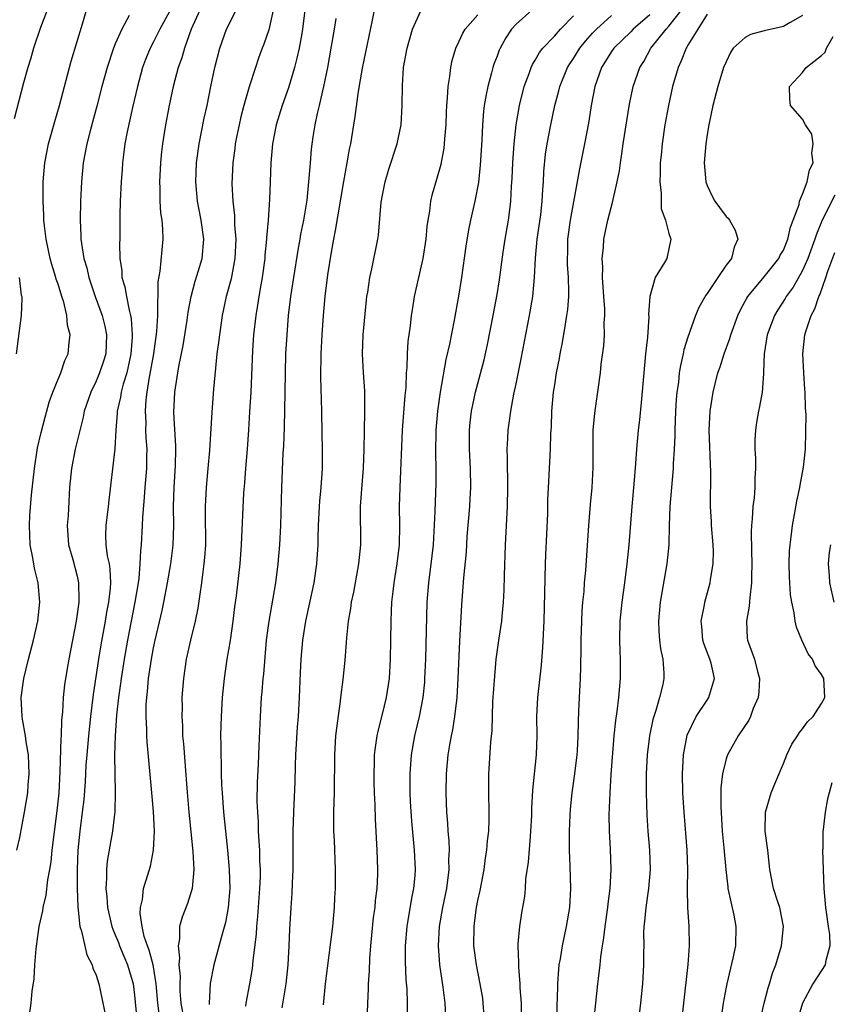
# Model space of a CAD drawing. Units: inches. Extents: x 2503930 to 2505000, y 1551000 to 1554000.
# Drawn here: x 2504031 to 2504116, y 1551209 to 1551312 of the extents above; entities that cross this region are included whole.
import ezdxf

# ---------------------------------------------------------------- set-up
doc = ezdxf.new("R2010")
doc.units = ezdxf.units.IN
doc.header["$MEASUREMENT"] = 0
doc.layers.add('LD25021551_2ft', color=54, linetype='Continuous')

msp = doc.modelspace()

# ---------------------------------------------------------------- linework, layer by layer
at = {"layer": 'LD25021551_2ft'}
for points, elevation in [([(2504033.85, 1551313), (2504033.17, 1551311.17), (2504032.42, 1551309), (2504032.12, 1551307.88), (2504031.83, 1551307), (2504031.39, 1551305.39), (2504030.4, 1551301.6)], 7922), ([(2504030.68, 1551225), (2504031, 1551226.34), (2504031.49, 1551229), (2504031.82, 1551231), (2504031.87, 1551231.87), (2504031.98, 1551233), (2504031.89, 1551235), (2504031.66, 1551236.34), (2504031.59, 1551237), (2504031.28, 1551238.72), (2504031.25, 1551239), (2504031.15, 1551241), (2504031.41, 1551243), (2504031.89, 1551245), (2504032.42, 1551247), (2504032.88, 1551249), (2504033.1, 1551251), (2504032.93, 1551253), (2504032.55, 1551254.55), (2504032.37, 1551255.63), (2504032.09, 1551257), (2504032.03, 1551258.03), (2504032.01, 1551259), (2504032.06, 1551260.06), (2504032.23, 1551262.23), (2504032.53, 1551265), (2504032.86, 1551267.14), (2504033.23, 1551268.77), (2504033.64, 1551270.36), (2504034.08, 1551271.92), (2504034.46, 1551273), (2504035, 1551274.34), (2504035.28, 1551275), (2504035.7, 1551276.3), (2504036.06, 1551277), (2504036.17, 1551278.17), (2504036.27, 1551279), (2504036, 1551280), (2504035.93, 1551281), (2504035.6, 1551282.4), (2504035.39, 1551283), (2504035, 1551284.29), (2504034.82, 1551284.82), (2504034.78, 1551285), (2504034.36, 1551286.36), (2504034.19, 1551287), (2504033.76, 1551289), (2504033.58, 1551290.42), (2504033.52, 1551291), (2504033.51, 1551291.51), (2504033.43, 1551293), (2504033.44, 1551295), (2504033.6, 1551297), (2504033.99, 1551299), (2504034.65, 1551301.35), (2504035.14, 1551303), (2504036.36, 1551307.64), (2504037.56, 1551311.56), (2504037.98, 1551313)], 7920), ([(2504042.45, 1551312.45), (2504041.68, 1551311), (2504041, 1551309.47), (2504040.81, 1551309), (2504040.13, 1551307), (2504039.58, 1551305), (2504039.06, 1551302.94), (2504038.37, 1551300.37), (2504038.03, 1551299), (2504037.64, 1551297), (2504037.44, 1551295), (2504037.35, 1551293), (2504037.31, 1551291), (2504037.4, 1551289.4), (2504037.4, 1551289), (2504037.45, 1551288.55), (2504037.71, 1551287), (2504038, 1551286), (2504038.21, 1551285), (2504038.9, 1551283), (2504039.63, 1551281), (2504039.89, 1551279.89), (2504040.07, 1551279), (2504039.99, 1551277), (2504039.77, 1551276.23), (2504039.36, 1551275), (2504039, 1551274.14), (2504038.42, 1551273), (2504037.75, 1551271), (2504037.63, 1551270.37), (2504036.81, 1551267), (2504036.41, 1551265), (2504036.21, 1551263), (2504036.06, 1551260.06), (2504035.97, 1551259), (2504036.11, 1551257), (2504036.55, 1551255.45), (2504037, 1551253.71), (2504037.16, 1551253), (2504037.19, 1551251.19), (2504037.18, 1551251), (2504036.9, 1551249), (2504036.12, 1551245), (2504035.95, 1551244.05), (2504035.68, 1551242.32), (2504035.54, 1551241), (2504035.45, 1551239.45), (2504035.35, 1551238.65), (2504035.31, 1551237), (2504035.28, 1551236.72), (2504035.2, 1551233.2), (2504035.07, 1551231), (2504034.88, 1551229.12), (2504034.34, 1551225), (2504034.23, 1551223.77), (2504034.11, 1551223), (2504033.9, 1551221.9), (2504033.72, 1551220.28), (2504033.39, 1551219), (2504033.36, 1551218.64), (2504032.99, 1551217), (2504032.69, 1551214.69), (2504032.55, 1551213), (2504032.46, 1551211.54), (2504032.24, 1551210.24), (2504032.16, 1551209), (2504032.02, 1551208.02)], 7918), ([(2504046.84, 1551313.16), (2504045.65, 1551311), (2504045, 1551309.67), (2504044.65, 1551309), (2504044.18, 1551307.82), (2504043.86, 1551307), (2504043.31, 1551305), (2504042.79, 1551302.79), (2504042.24, 1551300.24), (2504042.01, 1551299), (2504041.85, 1551297.85), (2504041.75, 1551297), (2504041.71, 1551296.29), (2504041.6, 1551295), (2504041.51, 1551293), (2504041.48, 1551291.48), (2504041.47, 1551289), (2504041.45, 1551288.55), (2504041.49, 1551287), (2504041.69, 1551285.69), (2504041.7, 1551285), (2504042.01, 1551284.01), (2504042.17, 1551283), (2504042.44, 1551281.56), (2504042.6, 1551281), (2504042.67, 1551280.67), (2504042.77, 1551279), (2504042.76, 1551278.76), (2504042.61, 1551277), (2504042.34, 1551275.66), (2504042.19, 1551275), (2504041.83, 1551273.83), (2504041.63, 1551273), (2504041.55, 1551272.45), (2504041.21, 1551271), (2504041.21, 1551270.79), (2504041.05, 1551269), (2504040.95, 1551267.05), (2504040.32, 1551261.68), (2504040.26, 1551261), (2504040.01, 1551259), (2504039.98, 1551258.02), (2504040.01, 1551257), (2504040.15, 1551255.85), (2504040.34, 1551255), (2504040.43, 1551254.43), (2504040.5, 1551253), (2504040.47, 1551252.47), (2504040.29, 1551251), (2504040.07, 1551249.93), (2504039.92, 1551249), (2504039.47, 1551246.53), (2504039.23, 1551245), (2504038.67, 1551241.33), (2504038.39, 1551239), (2504038.18, 1551237), (2504038, 1551235), (2504037.92, 1551233.92), (2504037.83, 1551232.17), (2504037.69, 1551230.31), (2504037.54, 1551229), (2504037.28, 1551227), (2504037.07, 1551225), (2504037, 1551223), (2504037.01, 1551221), (2504037.07, 1551219.07), (2504037.3, 1551217), (2504037.47, 1551216.53), (2504038.03, 1551214.03), (2504038.58, 1551213), (2504038.66, 1551212.66), (2504039, 1551211.93), (2504039.29, 1551211), (2504040.12, 1551207)], 7916), ([(2504049.86, 1551313), (2504048.94, 1551311), (2504048.24, 1551309), (2504047.98, 1551308.02), (2504047.6, 1551307), (2504047.07, 1551305), (2504046.63, 1551303), (2504046.25, 1551301), (2504045.93, 1551299), (2504045.84, 1551298.16), (2504045.73, 1551297), (2504045.63, 1551295), (2504045.66, 1551294.34), (2504045.67, 1551293), (2504045.75, 1551291.75), (2504045.86, 1551291), (2504045.94, 1551290.06), (2504045.97, 1551289), (2504045.88, 1551287.88), (2504045.66, 1551285.66), (2504045.45, 1551284.55), (2504045.45, 1551283), (2504045.41, 1551282.59), (2504045.43, 1551281), (2504045.33, 1551279.33), (2504044.99, 1551277), (2504044.7, 1551275.3), (2504044.54, 1551274.54), (2504044.3, 1551273), (2504044.19, 1551272.19), (2504044.13, 1551271), (2504044.19, 1551269.81), (2504044.18, 1551269), (2504044.21, 1551268.21), (2504044.3, 1551267), (2504044.28, 1551266.28), (2504044.27, 1551265), (2504044.1, 1551263), (2504044.03, 1551261.97), (2504043.86, 1551259.86), (2504043.83, 1551259), (2504043.71, 1551257), (2504043.63, 1551256.37), (2504043.58, 1551255), (2504043.47, 1551253.47), (2504043.4, 1551253), (2504043.06, 1551251), (2504042.65, 1551249), (2504042.26, 1551247), (2504041.92, 1551245), (2504041.6, 1551243), (2504041.54, 1551242.46), (2504041.33, 1551241), (2504041.14, 1551239.14), (2504040.99, 1551236.98), (2504040.92, 1551234.92), (2504040.95, 1551233), (2504040.99, 1551231.01), (2504040.95, 1551229.05), (2504040.69, 1551227), (2504040.14, 1551223.86), (2504040.08, 1551223), (2504040.09, 1551222.09), (2504040.02, 1551221), (2504040.12, 1551220.12), (2504040.18, 1551219), (2504040.64, 1551217), (2504040.73, 1551216.73), (2504041, 1551216.14), (2504041.33, 1551215.33), (2504041.44, 1551215), (2504041.9, 1551213.9), (2504042.29, 1551213), (2504042.86, 1551211), (2504043, 1551209.83), (2504043.27, 1551207.27)], 7914), ([(2504045.63, 1551207.63), (2504045.44, 1551209), (2504045.29, 1551211), (2504044.96, 1551213), (2504044.55, 1551214.55), (2504044.36, 1551215), (2504044.03, 1551215.97), (2504043.81, 1551217), (2504043.61, 1551218.39), (2504043.65, 1551219), (2504043.85, 1551219.85), (2504043.97, 1551221), (2504044.41, 1551222.41), (2504044.67, 1551223.33), (2504045, 1551225), (2504045.09, 1551227), (2504045, 1551229.06), (2504044.84, 1551231), (2504044.34, 1551236.34), (2504044.3, 1551237), (2504044.3, 1551237.7), (2504044.23, 1551239), (2504044.25, 1551240.25), (2504044.29, 1551241), (2504044.37, 1551241.63), (2504044.49, 1551243), (2504044.56, 1551243.44), (2504044.78, 1551245), (2504045, 1551246.22), (2504045.16, 1551247), (2504045.9, 1551250.1), (2504046.09, 1551251), (2504046.48, 1551253), (2504046.82, 1551255), (2504047.06, 1551256.94), (2504047.12, 1551259), (2504047.1, 1551261), (2504047.17, 1551263), (2504047.31, 1551265.31), (2504047.33, 1551267), (2504047.33, 1551267.33), (2504047.13, 1551270.87), (2504047.22, 1551273), (2504047.66, 1551275.66), (2504048.12, 1551277.88), (2504048.52, 1551280.52), (2504048.63, 1551281.37), (2504048.94, 1551283), (2504049.38, 1551284.62), (2504049.72, 1551285.72), (2504050.09, 1551287), (2504050.27, 1551289), (2504050, 1551291), (2504049.61, 1551293), (2504049.43, 1551295), (2504049.52, 1551297), (2504049.78, 1551299), (2504050.31, 1551301.69), (2504050.61, 1551303), (2504051.01, 1551304.99), (2504051.44, 1551307), (2504051.96, 1551309), (2504052.66, 1551311), (2504053.66, 1551313)], 7912), ([(2504057.55, 1551313), (2504057.08, 1551310.92), (2504056.57, 1551309.43), (2504056.4, 1551309), (2504056.02, 1551307.98), (2504055.69, 1551307), (2504055.03, 1551304.97), (2504054.46, 1551303), (2504054.16, 1551301.84), (2504053.96, 1551301), (2504053.7, 1551299.7), (2504053.56, 1551299), (2504053.51, 1551298.49), (2504053.3, 1551297), (2504053.21, 1551294.79), (2504053.3, 1551293), (2504053.49, 1551291.49), (2504053.5, 1551290.5), (2504053.63, 1551289), (2504053.53, 1551287), (2504053.13, 1551284.87), (2504052.63, 1551283), (2504052.21, 1551281), (2504051.91, 1551279), (2504051.82, 1551278.18), (2504051.65, 1551277), (2504051.48, 1551275.48), (2504051.28, 1551273.28), (2504051.1, 1551270.9), (2504050.86, 1551266.86), (2504050.71, 1551265), (2504050.53, 1551263), (2504050.41, 1551261), (2504050.43, 1551260.43), (2504050.44, 1551257), (2504050.35, 1551255.65), (2504050.29, 1551255), (2504050.17, 1551254.17), (2504050.03, 1551253), (2504049.84, 1551251.84), (2504049.64, 1551250.36), (2504049.36, 1551249), (2504048.88, 1551247), (2504048.44, 1551245), (2504048.14, 1551243), (2504047.98, 1551241), (2504047.99, 1551239.99), (2504047.96, 1551239), (2504048.03, 1551238.03), (2504048.05, 1551237), (2504048.14, 1551236.14), (2504048.48, 1551231.52), (2504048.69, 1551229), (2504049.12, 1551224.88), (2504049.21, 1551223), (2504049.04, 1551221), (2504048.57, 1551219.43), (2504048.01, 1551217.99), (2504047.74, 1551217), (2504047.72, 1551215.72), (2504047.57, 1551215), (2504047.74, 1551213.74), (2504047.67, 1551213), (2504047.78, 1551211.78), (2504047.75, 1551211), (2504047.77, 1551210.23), (2504047.86, 1551209), (2504048.03, 1551208.03)], 7910), ([(2504060.85, 1551313), (2504060.63, 1551311), (2504060.54, 1551310.54), (2504060.26, 1551309), (2504060.03, 1551307.97), (2504059.77, 1551307), (2504059.14, 1551304.86), (2504058.48, 1551303), (2504057.85, 1551301), (2504057.46, 1551299), (2504057.3, 1551297), (2504057.24, 1551295), (2504057.16, 1551293.16), (2504057.01, 1551291.01), (2504056.85, 1551289.15), (2504056.85, 1551289), (2504056.68, 1551287.32), (2504056.66, 1551287), (2504056.38, 1551285), (2504056.24, 1551284.24), (2504056.04, 1551283), (2504055.91, 1551282.09), (2504055.73, 1551281), (2504055.49, 1551279), (2504055.36, 1551277.36), (2504055.19, 1551273), (2504055.07, 1551270.93), (2504054.96, 1551269.04), (2504054.81, 1551267), (2504054.64, 1551265), (2504054.53, 1551263.47), (2504054.44, 1551262.44), (2504054.18, 1551257), (2504054.03, 1551255), (2504053.66, 1551251.66), (2504053.5, 1551250.5), (2504053.32, 1551249), (2504053.04, 1551246.96), (2504052.7, 1551245), (2504052.4, 1551243), (2504052.2, 1551241), (2504052.08, 1551239), (2504052.07, 1551238.07), (2504052.03, 1551237), (2504052.06, 1551236.06), (2504052.05, 1551235), (2504052.1, 1551234.1), (2504052.1, 1551233), (2504052.14, 1551231.86), (2504052.18, 1551231), (2504052.32, 1551229), (2504052.75, 1551225), (2504052.94, 1551223), (2504053, 1551221), (2504052.84, 1551219), (2504052.56, 1551217.44), (2504052.2, 1551216.2), (2504051.34, 1551213), (2504050.95, 1551211.05), (2504050.82, 1551209), (2504050.85, 1551208.85)], 7908), ([(2504058.49, 1551208.49), (2504058.89, 1551211), (2504059.12, 1551213), (2504059.23, 1551215), (2504059.28, 1551216.72), (2504059.41, 1551219), (2504059.53, 1551220.47), (2504059.57, 1551221.57), (2504059.64, 1551223), (2504059.63, 1551227), (2504059.69, 1551229), (2504059.85, 1551232.15), (2504059.88, 1551233.88), (2504059.92, 1551235), (2504060.1, 1551237.9), (2504060.2, 1551239), (2504060.3, 1551241), (2504060.4, 1551243.6), (2504060.48, 1551245), (2504060.66, 1551247), (2504060.96, 1551249), (2504061.82, 1551253), (2504062.11, 1551255), (2504062.24, 1551257), (2504062.26, 1551257.74), (2504062.28, 1551259), (2504062.38, 1551261), (2504062.42, 1551261.58), (2504062.57, 1551263), (2504062.71, 1551265), (2504062.72, 1551267), (2504062.67, 1551268.67), (2504062.64, 1551271), (2504062.55, 1551274.55), (2504062.56, 1551277), (2504062.66, 1551279), (2504062.81, 1551281), (2504063, 1551283), (2504063.28, 1551285.28), (2504063.64, 1551287.64), (2504063.89, 1551289), (2504064.08, 1551289.92), (2504064.94, 1551295.06), (2504065.3, 1551297), (2504065.55, 1551298.45), (2504065.67, 1551299), (2504066.13, 1551301.87), (2504066.49, 1551304.49), (2504066.91, 1551306.91), (2504067.96, 1551311.96), (2504068.15, 1551313)], 7904), ([(2504062.8, 1551208.8), (2504063.03, 1551211), (2504063.78, 1551217), (2504063.96, 1551219), (2504064, 1551220), (2504064.06, 1551221), (2504064.07, 1551223), (2504063.96, 1551226.04), (2504063.9, 1551227), (2504063.89, 1551227.89), (2504063.9, 1551229), (2504063.94, 1551230.06), (2504063.96, 1551231), (2504063.99, 1551235), (2504064.11, 1551237), (2504064.2, 1551237.8), (2504064.6, 1551240.6), (2504064.64, 1551241), (2504064.88, 1551242.88), (2504065.09, 1551244.91), (2504065.24, 1551246.76), (2504065.25, 1551247.25), (2504065.42, 1551249), (2504065.67, 1551250.33), (2504065.75, 1551251), (2504065.98, 1551252.02), (2504066.53, 1551255), (2504066.73, 1551257), (2504066.7, 1551261), (2504066.83, 1551262.83), (2504067.01, 1551265.01), (2504067.08, 1551267), (2504067.1, 1551268.9), (2504067.15, 1551271), (2504067.13, 1551273.13), (2504067.02, 1551275), (2504066.91, 1551277), (2504066.97, 1551279), (2504067.33, 1551282.67), (2504067.37, 1551283), (2504067.45, 1551283.45), (2504067.67, 1551285), (2504067.89, 1551285.89), (2504068.5, 1551289), (2504068.57, 1551289.43), (2504068.87, 1551292.87), (2504069, 1551293.62), (2504069.27, 1551295), (2504069.67, 1551296.33), (2504070.54, 1551299), (2504070.95, 1551301), (2504071.07, 1551303), (2504071.09, 1551305.09), (2504071.21, 1551307), (2504071.57, 1551309), (2504072.14, 1551311), (2504073, 1551312.94)], 7902), ([(2504067.4, 1551207), (2504067.46, 1551209), (2504067.53, 1551210.47), (2504067.53, 1551211), (2504067.62, 1551212.38), (2504067.66, 1551213.66), (2504067.76, 1551215), (2504068.06, 1551217.94), (2504068.21, 1551219), (2504068.27, 1551219.73), (2504068.44, 1551221), (2504068.5, 1551222.5), (2504068.51, 1551223), (2504068.44, 1551225), (2504068.26, 1551228.26), (2504068.23, 1551229.77), (2504068.16, 1551231), (2504068.13, 1551232.13), (2504068.11, 1551233), (2504068.16, 1551234.16), (2504068.17, 1551235), (2504068.25, 1551235.75), (2504068.44, 1551237), (2504068.53, 1551237.47), (2504069, 1551239.24), (2504069.43, 1551241), (2504069.73, 1551243), (2504069.84, 1551245), (2504069.89, 1551249), (2504069.95, 1551250.05), (2504069.99, 1551251), (2504070.1, 1551252.1), (2504070.21, 1551253), (2504070.52, 1551255), (2504070.76, 1551257), (2504070.81, 1551259), (2504070.78, 1551261), (2504070.83, 1551263), (2504071.1, 1551269), (2504071.38, 1551272.62), (2504071.47, 1551273.47), (2504071.52, 1551275), (2504071.58, 1551275.58), (2504071.61, 1551277), (2504071.7, 1551278.3), (2504071.92, 1551279.92), (2504072.04, 1551281), (2504072.17, 1551281.83), (2504072.36, 1551283), (2504073.27, 1551287), (2504073.57, 1551289), (2504073.67, 1551290.33), (2504073.77, 1551291), (2504073.95, 1551291.95), (2504074.07, 1551293), (2504074.25, 1551293.75), (2504074.7, 1551295.3), (2504075.14, 1551296.86), (2504075.45, 1551298.55), (2504075.5, 1551299), (2504075.53, 1551299.53), (2504075.65, 1551301), (2504075.69, 1551302.31), (2504075.73, 1551303), (2504075.82, 1551303.82), (2504075.86, 1551305), (2504076.06, 1551306.06), (2504076.15, 1551307), (2504076.29, 1551307.71), (2504076.68, 1551309), (2504077, 1551309.67), (2504077.4, 1551310.6), (2504077.65, 1551311), (2504079, 1551312.5)], 7900), ([(2504084.63, 1551313), (2504083, 1551311.53), (2504082.52, 1551311), (2504081.91, 1551310.09), (2504081.31, 1551309), (2504081.21, 1551308.79), (2504081, 1551308.19), (2504080.67, 1551307.33), (2504080.57, 1551307), (2504080.43, 1551306.43), (2504080.02, 1551305), (2504079.84, 1551304.16), (2504079.65, 1551303), (2504079.58, 1551302.42), (2504079.46, 1551301), (2504079.39, 1551299.39), (2504079.23, 1551296.77), (2504079.04, 1551294.96), (2504078.68, 1551293), (2504078.23, 1551291), (2504078.02, 1551289.98), (2504077.73, 1551288.27), (2504077.27, 1551285), (2504076.96, 1551283.04), (2504076.51, 1551280.51), (2504076, 1551278), (2504075.62, 1551276.39), (2504075.03, 1551272.97), (2504074.76, 1551271), (2504074.59, 1551269), (2504074.55, 1551266.55), (2504074.59, 1551265), (2504074.58, 1551263.42), (2504074.5, 1551261.5), (2504074.49, 1551260.49), (2504074.31, 1551257), (2504074.17, 1551255.83), (2504073.8, 1551253), (2504073.65, 1551251), (2504073.5, 1551245), (2504073.41, 1551243), (2504073.39, 1551242.62), (2504073.21, 1551241), (2504072.83, 1551239), (2504072.35, 1551237), (2504072, 1551235), (2504071.86, 1551233), (2504071.85, 1551232.15), (2504071.87, 1551231), (2504071.9, 1551230.1), (2504072.04, 1551228.04), (2504072.33, 1551225), (2504072.41, 1551223), (2504072.37, 1551222.37), (2504072.23, 1551221), (2504072.02, 1551219.98), (2504071.53, 1551217), (2504071.36, 1551215), (2504071.36, 1551213.36), (2504071.44, 1551211.44), (2504071.53, 1551210.47), (2504071.59, 1551209), (2504071.61, 1551207)], 7898), ([(2504079.65, 1551207.65), (2504079.55, 1551209), (2504079.49, 1551209.49), (2504079.23, 1551211), (2504078.84, 1551213), (2504078.58, 1551215), (2504078.59, 1551217), (2504078.65, 1551217.35), (2504078.86, 1551219), (2504079, 1551219.75), (2504079.22, 1551220.78), (2504079.64, 1551223), (2504079.79, 1551224.21), (2504079.94, 1551225), (2504080.01, 1551225.99), (2504080.14, 1551227), (2504080.17, 1551228.17), (2504080.18, 1551229), (2504080.12, 1551231), (2504080.12, 1551233), (2504080.33, 1551236.33), (2504080.47, 1551237.53), (2504080.57, 1551240.57), (2504080.75, 1551243.25), (2504080.91, 1551245), (2504081.22, 1551247.22), (2504081.49, 1551249), (2504081.52, 1551249.52), (2504081.68, 1551251), (2504081.75, 1551252.25), (2504081.77, 1551253.77), (2504081.88, 1551257), (2504082.08, 1551261), (2504082.11, 1551263), (2504082.11, 1551264.11), (2504082.09, 1551265), (2504082.1, 1551266.1), (2504082.07, 1551267), (2504082.14, 1551268.14), (2504082.16, 1551269), (2504082.27, 1551269.73), (2504082.43, 1551271), (2504082.76, 1551272.76), (2504083, 1551273.87), (2504083.52, 1551276.48), (2504084.41, 1551281), (2504084.74, 1551283), (2504084.93, 1551285), (2504085.03, 1551287.03), (2504085.21, 1551289), (2504085.57, 1551291.57), (2504085.72, 1551293), (2504085.78, 1551294.22), (2504085.85, 1551295), (2504085.91, 1551296.09), (2504086.09, 1551297.91), (2504086.26, 1551299), (2504086.64, 1551301), (2504087.06, 1551303), (2504087.47, 1551304.53), (2504087.57, 1551305), (2504088.37, 1551307), (2504088.61, 1551307.39), (2504089, 1551307.95), (2504089.66, 1551309), (2504090.26, 1551309.74), (2504091, 1551310.57), (2504091.41, 1551311), (2504093, 1551312.44)], 7894), ([(2504097, 1551312.5), (2504095.26, 1551311), (2504095, 1551310.73), (2504093.22, 1551309), (2504093, 1551308.67), (2504092.36, 1551307.64), (2504091.94, 1551307), (2504091.24, 1551305), (2504090.87, 1551303), (2504090.63, 1551301.37), (2504090.44, 1551300.44), (2504090.17, 1551299), (2504089.62, 1551296.38), (2504088.66, 1551291), (2504088.39, 1551289), (2504088.38, 1551287.62), (2504088.35, 1551287), (2504088.36, 1551286.36), (2504088.45, 1551285), (2504088.49, 1551283.51), (2504088.47, 1551283), (2504088.37, 1551281.63), (2504088.29, 1551281), (2504088.12, 1551280.12), (2504087.82, 1551278.18), (2504087.57, 1551277), (2504087.5, 1551276.5), (2504087.2, 1551275), (2504087, 1551273.75), (2504086.89, 1551273), (2504086.71, 1551271), (2504086.66, 1551269.34), (2504086.61, 1551268.61), (2504086.56, 1551267), (2504086.38, 1551263.62), (2504086.3, 1551261.7), (2504086.27, 1551260.27), (2504086.07, 1551255.93), (2504086.04, 1551255), (2504085.98, 1551251.98), (2504085.9, 1551249), (2504085.77, 1551246.23), (2504085.62, 1551244.38), (2504085.24, 1551241), (2504085.14, 1551239), (2504085.17, 1551237), (2504085.11, 1551235), (2504084.72, 1551231.28), (2504084.61, 1551229.39), (2504084.6, 1551228.6), (2504084.51, 1551227), (2504084.45, 1551226.45), (2504084.26, 1551223.74), (2504083.99, 1551221.99), (2504083.94, 1551221), (2504083.86, 1551220.14), (2504083.57, 1551218.43), (2504083.34, 1551217), (2504083.19, 1551215.19), (2504083.16, 1551215), (2504083.24, 1551213.24), (2504083.23, 1551212.77), (2504083.4, 1551211), (2504083.4, 1551210.6), (2504083.51, 1551209), (2504083.54, 1551207.54)], 7892), ([(2504087.31, 1551207.31), (2504087.31, 1551209), (2504087.33, 1551209.33), (2504087.37, 1551211), (2504087.47, 1551212.53), (2504087.52, 1551213), (2504087.64, 1551213.64), (2504087.85, 1551215), (2504088.29, 1551217), (2504088.62, 1551219), (2504088.72, 1551221), (2504088.65, 1551223.35), (2504088.58, 1551225), (2504088.59, 1551225.41), (2504088.58, 1551227), (2504088.66, 1551228.66), (2504088.71, 1551229.29), (2504088.88, 1551231), (2504089.15, 1551233), (2504089.39, 1551235), (2504089.42, 1551235.42), (2504089.5, 1551237), (2504089.52, 1551238.48), (2504089.58, 1551239.58), (2504089.63, 1551241), (2504089.73, 1551243), (2504089.77, 1551244.23), (2504089.81, 1551246.19), (2504089.81, 1551247), (2504089.87, 1551249), (2504089.92, 1551250.08), (2504090, 1551251), (2504090.11, 1551252.11), (2504090.16, 1551253), (2504090.29, 1551254.29), (2504090.6, 1551259), (2504090.78, 1551261.22), (2504090.96, 1551263), (2504091.08, 1551265.08), (2504091.06, 1551267), (2504091.08, 1551269), (2504091.23, 1551270.77), (2504091.82, 1551275), (2504091.92, 1551275.92), (2504092.17, 1551277.83), (2504092.25, 1551279), (2504092.23, 1551280.23), (2504092.29, 1551281), (2504092.28, 1551281.72), (2504092.19, 1551283), (2504092.06, 1551285), (2504092.07, 1551286.07), (2504092.02, 1551287), (2504092.14, 1551288.14), (2504092.17, 1551289), (2504092.59, 1551291), (2504093.12, 1551293), (2504093.15, 1551293.15), (2504093.58, 1551295), (2504093.82, 1551296.18), (2504093.92, 1551297), (2504094.07, 1551297.93), (2504094.21, 1551299), (2504094.58, 1551301.42), (2504094.86, 1551303.14), (2504095.27, 1551305), (2504095.96, 1551307), (2504096.37, 1551307.63), (2504097.11, 1551309), (2504098.7, 1551311), (2504099, 1551311.31), (2504100.31, 1551313)], 7890), ([(2504103, 1551312.58), (2504102.05, 1551311), (2504101, 1551309.32), (2504100.89, 1551309.11), (2504100.8, 1551309), (2504100.3, 1551307.7), (2504099.96, 1551307), (2504099.39, 1551305), (2504098.95, 1551303), (2504098.58, 1551301), (2504098.28, 1551299), (2504098.18, 1551297.82), (2504098.09, 1551297), (2504098.09, 1551295.91), (2504098.04, 1551295), (2504098.19, 1551293.81), (2504098.18, 1551293), (2504098.2, 1551292.2), (2504098.64, 1551291), (2504099, 1551289.59), (2504099.19, 1551289), (2504099, 1551287.98), (2504098.83, 1551287.17), (2504098.78, 1551287), (2504098.55, 1551286.55), (2504097.58, 1551285), (2504096.99, 1551283), (2504096.87, 1551281.13), (2504096.89, 1551280.89), (2504096.76, 1551278.76), (2504096.56, 1551277), (2504096.36, 1551275), (2504096.09, 1551271.91), (2504095.91, 1551270.09), (2504095.79, 1551269), (2504095.6, 1551267), (2504095.51, 1551265.51), (2504095.34, 1551263.34), (2504095.13, 1551261), (2504094.8, 1551257), (2504094.61, 1551255), (2504094.35, 1551253), (2504094.06, 1551251), (2504093.87, 1551249), (2504093.84, 1551247), (2504093.86, 1551245.86), (2504093.91, 1551245), (2504093.9, 1551243), (2504093.8, 1551241.8), (2504093.72, 1551241), (2504093.55, 1551239.55), (2504093.4, 1551238.6), (2504093.25, 1551237), (2504092.93, 1551232.93), (2504092.8, 1551231), (2504092.72, 1551228.72), (2504092.75, 1551227), (2504092.85, 1551225.15), (2504092.91, 1551223), (2504092.82, 1551221), (2504092.61, 1551219.39), (2504092.58, 1551219), (2504092.3, 1551217), (2504092.16, 1551215.84), (2504092.01, 1551215), (2504091.83, 1551213.83), (2504091.75, 1551213), (2504091.58, 1551211.58), (2504091.53, 1551211), (2504091.3, 1551209), (2504091.1, 1551207)], 7888), ([(2504113, 1551312.44), (2504111.72, 1551311.72), (2504111, 1551311.28), (2504109, 1551310.83), (2504107.54, 1551310.46), (2504107, 1551310.14), (2504105.74, 1551309), (2504105.44, 1551308.56), (2504105, 1551307.6), (2504104.74, 1551307), (2504104.13, 1551305), (2504103.61, 1551303), (2504103.18, 1551301), (2504103, 1551299.96), (2504102.86, 1551299), (2504102.7, 1551297), (2504102.86, 1551295), (2504103, 1551294.62), (2504103.53, 1551293.53), (2504103.8, 1551293), (2504104.31, 1551292.31), (2504105, 1551291.37), (2504105.2, 1551291.2), (2504105.34, 1551291), (2504105.96, 1551289.96), (2504106.22, 1551289), (2504105.83, 1551288.17), (2504105.56, 1551287), (2504105, 1551286.27), (2504104.12, 1551285), (2504103, 1551283.33), (2504102.86, 1551283.14), (2504102.14, 1551281.86), (2504101.79, 1551281), (2504101, 1551278.74), (2504100.58, 1551277.42), (2504100.5, 1551277), (2504100.21, 1551275.79), (2504100.09, 1551275), (2504100, 1551274), (2504099.85, 1551273), (2504099.78, 1551272.22), (2504099.7, 1551271), (2504099.61, 1551269), (2504099.61, 1551268.39), (2504099.55, 1551267), (2504099.46, 1551265.46), (2504099.45, 1551265), (2504099.11, 1551261), (2504099.03, 1551259.03), (2504098.99, 1551257), (2504098.8, 1551255), (2504098.09, 1551251), (2504097.91, 1551249), (2504097.94, 1551247.94), (2504098.02, 1551247), (2504098.11, 1551246.11), (2504098.36, 1551245), (2504098.46, 1551243.54), (2504098.47, 1551243), (2504098.35, 1551242.35), (2504098.01, 1551241), (2504097.63, 1551239.63), (2504097.41, 1551239), (2504097.32, 1551238.68), (2504096.98, 1551237), (2504096.74, 1551235), (2504096.63, 1551233), (2504096.61, 1551231), (2504096.69, 1551228.69), (2504096.81, 1551227), (2504096.98, 1551225), (2504097.04, 1551223), (2504096.86, 1551221), (2504096.57, 1551219), (2504096.46, 1551217.54), (2504096.39, 1551217), (2504096.35, 1551216.35), (2504096.36, 1551215), (2504096.34, 1551214.34), (2504096.33, 1551213), (2504096.22, 1551211), (2504096.04, 1551209), (2504095.72, 1551206.28)], 7886), ([(2504054.67, 1551208.67), (2504054.7, 1551209), (2504055.09, 1551211), (2504055.38, 1551212.62), (2504055.42, 1551213), (2504055.45, 1551213.45), (2504055.8, 1551216.2), (2504055.83, 1551217), (2504055.94, 1551218.06), (2504056.15, 1551221), (2504056.2, 1551222.2), (2504056.2, 1551223), (2504056.15, 1551223.85), (2504056.13, 1551225), (2504056.06, 1551225.94), (2504056.01, 1551227), (2504055.99, 1551227.99), (2504055.92, 1551229), (2504055.88, 1551230.12), (2504055.91, 1551232.09), (2504056.01, 1551234.01), (2504056.07, 1551235.93), (2504056.2, 1551239), (2504056.33, 1551241), (2504056.39, 1551241.61), (2504056.5, 1551243), (2504056.56, 1551243.44), (2504056.85, 1551247), (2504057.11, 1551249), (2504057.82, 1551253), (2504058.08, 1551255), (2504058.24, 1551257), (2504058.34, 1551259), (2504058.43, 1551263), (2504058.59, 1551266.59), (2504058.64, 1551267.36), (2504058.71, 1551269.29), (2504058.8, 1551273), (2504058.88, 1551277), (2504058.99, 1551279), (2504059.16, 1551281), (2504059.4, 1551283), (2504059.7, 1551285), (2504060.15, 1551287.85), (2504060.36, 1551289), (2504060.45, 1551289.55), (2504060.74, 1551291), (2504061.09, 1551293.09), (2504061.29, 1551295), (2504061.4, 1551296.6), (2504061.45, 1551297), (2504061.56, 1551298.44), (2504061.74, 1551299.74), (2504061.95, 1551301), (2504062.18, 1551302.18), (2504062.38, 1551303), (2504062.84, 1551305), (2504063.25, 1551307), (2504063.63, 1551309), (2504063.97, 1551311), (2504064.13, 1551312.13)], 7906), ([(2504075.62, 1551207.62), (2504075.56, 1551209), (2504075.34, 1551210.66), (2504074.99, 1551213), (2504074.85, 1551215), (2504074.96, 1551217), (2504075.31, 1551219), (2504075.72, 1551221), (2504075.98, 1551223), (2504075.96, 1551224.04), (2504076, 1551225), (2504075.97, 1551225.97), (2504075.87, 1551227), (2504075.83, 1551227.83), (2504075.74, 1551229), (2504075.67, 1551231), (2504075.69, 1551233), (2504075.87, 1551235), (2504076.05, 1551236.05), (2504076.23, 1551237), (2504076.37, 1551237.63), (2504076.59, 1551239), (2504076.82, 1551241), (2504076.94, 1551243), (2504077.09, 1551246.91), (2504077.3, 1551250.7), (2504077.52, 1551253.52), (2504077.78, 1551256.22), (2504077.88, 1551257.88), (2504078.13, 1551261), (2504078.18, 1551261.82), (2504078.24, 1551263), (2504078.2, 1551265), (2504078.11, 1551267), (2504078.12, 1551269), (2504078.19, 1551269.81), (2504078.33, 1551271), (2504078.74, 1551273), (2504079.64, 1551276.36), (2504080.01, 1551277.99), (2504080.6, 1551281), (2504081, 1551283.21), (2504081.24, 1551284.76), (2504081.65, 1551287.65), (2504081.86, 1551289), (2504082.2, 1551291), (2504082.36, 1551292.36), (2504082.45, 1551293), (2504082.52, 1551294.52), (2504082.59, 1551295.41), (2504082.65, 1551297), (2504082.79, 1551299), (2504083.01, 1551301), (2504083.34, 1551303), (2504083.83, 1551305), (2504084.35, 1551306.35), (2504084.57, 1551307), (2504084.7, 1551307.3), (2504085, 1551307.75), (2504085.45, 1551308.55), (2504085.79, 1551309), (2504087, 1551310.27), (2504087.63, 1551311), (2504089, 1551312.39)], 7896), ([(2504100.01, 1551203.99), (2504101.02, 1551213.02), (2504101.16, 1551215), (2504101.11, 1551217), (2504100.97, 1551219), (2504100.94, 1551220.94), (2504100.97, 1551223), (2504100.9, 1551225), (2504100.6, 1551229), (2504100.48, 1551231), (2504100.42, 1551233), (2504100.53, 1551235), (2504100.93, 1551237.07), (2504101.85, 1551239), (2504103, 1551240.73), (2504103.2, 1551241), (2504103.26, 1551241.26), (2504103.79, 1551243), (2504103.42, 1551244.58), (2504103.3, 1551245), (2504102.67, 1551246.67), (2504102.57, 1551247), (2504102.45, 1551248.45), (2504102.38, 1551249), (2504102.72, 1551250.72), (2504102.76, 1551251), (2504103.32, 1551253), (2504103.35, 1551253.35), (2504103.64, 1551255), (2504103.66, 1551256.34), (2504103.64, 1551257), (2504103.46, 1551259), (2504103.45, 1551259.45), (2504103.36, 1551261), (2504103.41, 1551264.59), (2504103.22, 1551269), (2504103.31, 1551271), (2504103.63, 1551273), (2504104.14, 1551275), (2504104.36, 1551275.64), (2504104.79, 1551277), (2504105.39, 1551278.61), (2504105.49, 1551279), (2504106.24, 1551281), (2504106.47, 1551281.52), (2504107, 1551282.5), (2504107.16, 1551282.84), (2504107.26, 1551283), (2504109, 1551285.08), (2504110.53, 1551287), (2504110.67, 1551287.33), (2504111, 1551287.86), (2504111.47, 1551289), (2504111.74, 1551290.26), (2504112.04, 1551291), (2504112.64, 1551292.64), (2504112.69, 1551293), (2504113, 1551293.72), (2504113.49, 1551295), (2504113.72, 1551296.28), (2504114.12, 1551297), (2504113.97, 1551298.03), (2504114.13, 1551299), (2504113.99, 1551299.99), (2504113.3, 1551301), (2504113, 1551301.58), (2504111.75, 1551303), (2504111.68, 1551303.68), (2504111.65, 1551305), (2504113, 1551306.45), (2504113.38, 1551307), (2504115, 1551308.23), (2504115.39, 1551308.61), (2504115.53, 1551309), (2504116.22, 1551310.22)], 7884), ([(2504116.38, 1551293.62), (2504115.05, 1551291), (2504114.46, 1551289.54), (2504114.3, 1551289), (2504113.56, 1551287), (2504113, 1551285.74), (2504112.02, 1551283.98), (2504111.29, 1551283), (2504111.19, 1551282.81), (2504110.4, 1551281.6), (2504110.05, 1551281), (2504109.31, 1551279), (2504108.98, 1551277), (2504108.93, 1551275.07), (2504108.9, 1551274.9), (2504108.79, 1551273), (2504108.51, 1551271.49), (2504108.4, 1551271), (2504108.19, 1551269.81), (2504108.06, 1551269), (2504108.02, 1551267.98), (2504108.01, 1551267), (2504108.06, 1551266.06), (2504108.08, 1551265), (2504108.01, 1551263.98), (2504108.01, 1551263), (2504107.92, 1551261.92), (2504107.79, 1551261), (2504107.73, 1551259.73), (2504107.64, 1551259), (2504107.62, 1551258.38), (2504107.65, 1551256.35), (2504107.7, 1551255), (2504107.67, 1551253.67), (2504107.67, 1551253), (2504107.48, 1551251.48), (2504107.43, 1551250.57), (2504107.14, 1551249), (2504107.22, 1551247.22), (2504107.25, 1551247), (2504107.97, 1551245), (2504108.27, 1551243.73), (2504108.48, 1551243), (2504108.41, 1551241.59), (2504108.35, 1551241), (2504107.84, 1551239.84), (2504107.55, 1551239), (2504107.37, 1551238.63), (2504106.26, 1551237), (2504105.14, 1551235), (2504105, 1551234.56), (2504104.63, 1551233), (2504104.46, 1551231.54), (2504104.43, 1551229.57), (2504104.58, 1551227), (2504104.76, 1551225.24), (2504104.97, 1551222.97), (2504105.17, 1551221.17), (2504105.19, 1551221), (2504105.79, 1551218.21), (2504106.03, 1551217), (2504105.97, 1551215), (2504105.7, 1551213.7), (2504105.07, 1551211), (2504105, 1551210.65), (2504104.7, 1551209), (2504104.41, 1551207)], 7882), ([(2504108.52, 1551207), (2504109, 1551209), (2504109.41, 1551210.59), (2504109.55, 1551211), (2504109.87, 1551212.13), (2504110.19, 1551213), (2504110.79, 1551215), (2504111.01, 1551217), (2504110.62, 1551219), (2504110.42, 1551219.58), (2504109.97, 1551221), (2504109.59, 1551223), (2504109.36, 1551225), (2504109.09, 1551227), (2504109.13, 1551229), (2504109.72, 1551231), (2504110.19, 1551232.19), (2504111, 1551234.07), (2504111.36, 1551235), (2504111.89, 1551236.11), (2504112.49, 1551237), (2504112.67, 1551237.33), (2504113, 1551237.72), (2504113.54, 1551238.46), (2504114.13, 1551239), (2504115, 1551240.37), (2504115.33, 1551241), (2504115.22, 1551243), (2504115, 1551243.42), (2504114.32, 1551244.32), (2504114.05, 1551245), (2504113.59, 1551245.59), (2504112.94, 1551247), (2504112.38, 1551248.37), (2504112.22, 1551249), (2504112.13, 1551249.87), (2504111.87, 1551251), (2504111.74, 1551251.74), (2504111.65, 1551253.65), (2504111.61, 1551255), (2504111.65, 1551256.35), (2504111.7, 1551257), (2504111.83, 1551257.83), (2504111.95, 1551259), (2504112.18, 1551260.18), (2504112.42, 1551261.58), (2504112.72, 1551263), (2504112.75, 1551263.25), (2504113.12, 1551265.12), (2504113.33, 1551267), (2504113.37, 1551270.63), (2504113.3, 1551271.3), (2504113.28, 1551273), (2504113.25, 1551273.25), (2504113.14, 1551275), (2504113.03, 1551277), (2504113.26, 1551279), (2504113.35, 1551279.35), (2504113.9, 1551281), (2504114.3, 1551281.7), (2504114.71, 1551283), (2504114.82, 1551283.18), (2504115.46, 1551285), (2504115.65, 1551285.65), (2504116.38, 1551287.62)], 7880), ([(2504030.93, 1551285), (2504031.15, 1551283.15), (2504031.19, 1551283), (2504031.2, 1551282.8), (2504031.14, 1551281), (2504030.62, 1551277)], 7922), ([(2504115.93, 1551257), (2504115.81, 1551256.19), (2504115.68, 1551255), (2504115.78, 1551253.78), (2504115.82, 1551253), (2504116.29, 1551251)], 7878), ([(2504116.07, 1551232.07), (2504115.79, 1551231), (2504115.61, 1551230.39), (2504115.37, 1551229), (2504115.18, 1551227.18), (2504115.14, 1551227), (2504115.13, 1551225.13), (2504115.11, 1551225), (2504115.16, 1551223), (2504115.24, 1551221), (2504115.4, 1551219), (2504115.49, 1551218.51), (2504115.69, 1551217), (2504115.83, 1551216.17), (2504115.88, 1551215), (2504115.45, 1551213.45), (2504115.37, 1551213), (2504114.07, 1551211), (2504113.01, 1551209), (2504112.41, 1551207)], 7878)]:
    msp.add_lwpolyline(points, dxfattribs=dict(at, elevation=elevation))

doc.saveas('drawing.dxf')
